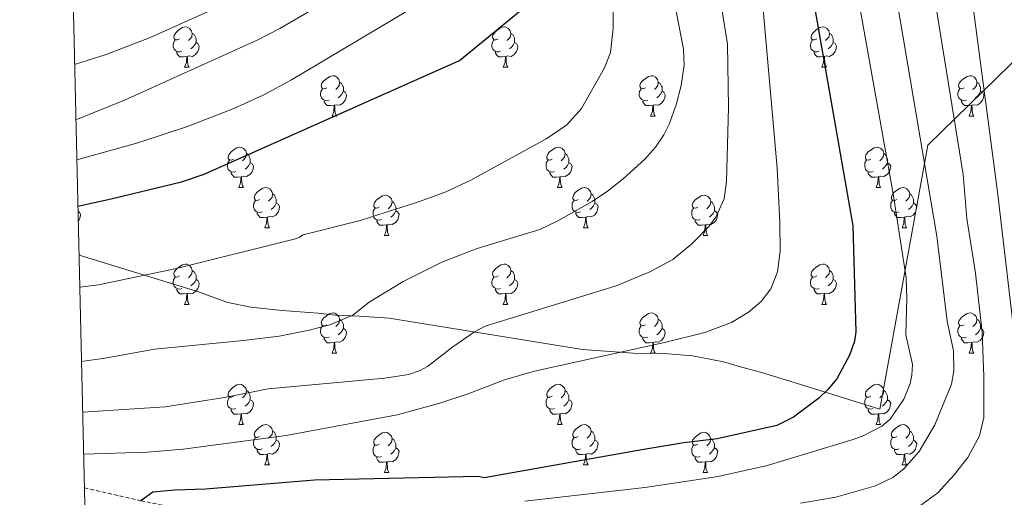
# Model space of a CAD drawing. Units: metres. Extents: x 657355 to 661878, y 4746032 to 4749105.
# Drawn here: x 658244 to 658489, y 4748059 to 4748178 of the extents above; entities that cross this region are included whole.
import ezdxf

# ---------------------------------------------------------------- set-up
doc = ezdxf.new("R2010")
doc.units = ezdxf.units.M
doc.header["$MEASUREMENT"] = 0
doc.linetypes.add('TRAZOSX2', pattern=[1.5, 1, -0.5])
for name, color, linetype, lineweight in [('Level 1', 19, 'Continuous', 0), ('Level 11', 142, 'TRAZOSX2', 13), ('Level 36', 19, 'Continuous', 40), ('Level 4', 36, 'Continuous', 30), ('Level 5', 36, 'Continuous', 0), ('Level 61', 19, 'Continuous', 0)]:
    doc.layers.add(name, color=color, linetype=linetype, lineweight=lineweight)

msp = doc.modelspace()

# ---------------------------------------------------------------- linework, layer by layer
at = {"layer": 'Level 1', "color": 19, "linetype": 'Continuous', "lineweight": 0, "ltscale": 0.5}
msp.add_polyline3d([(658549.13, 4748223.82, 1010.25), (658469.92, 4748146.44, 1064.12), (658457.94, 4748080.75, 1071.07), (658435.5, 4748087.7, 1076.41), (658428.24, 4748089.93, 1077.45), (658423.84, 4748091.1, 1077.95), (658419.06, 4748092.53, 1078.47), (658411.29, 4748093.99, 1079.08), (658404.17, 4748094.58, 1079.48), (658396.54, 4748094.65, 1079.82), (658383.94, 4748095.57, 1080.83), (658335.81, 4748103.35, 1088.59), (658328.34, 4748103.83, 1089.66), (658322.45, 4748104.14, 1090.37), (658318.12, 4748104.61, 1090.78), (658309.16, 4748105.29, 1091.33), (658301.32, 4748106.14, 1091.79), (658295.6, 4748107.24, 1092.37), (658287.82, 4748110.1, 1093.44), (658258.57, 4748119.01, 1096.96)], dxfattribs=at)
at = {"layer": 'Level 11', "color": 142, "linetype": 'TRAZOSX2', "lineweight": 13}
msp.add_polyline3d([(658259.91, 4748061.13, 1077), (658273.95, 4748057.93, 1075), (658341.39, 4748044.25, 1065), (658364.49, 4748037.03, 1060), (658393.88, 4748027.13, 1055), (658428.3, 4748017.57, 1050), (658454, 4748002.43, 1045), (658479.91, 4747992.85, 1040), (658503.48, 4747977.45, 1035), (658515.6, 4747965.01, 1030), (658525.22, 4747951.21, 1025), (658535.09, 4747947.09, 1020), (658544.72, 4747945.88, 1015), (658547.13, 4747946.15, 1013.47)], dxfattribs=at)
at = {"layer": 'Level 36', "color": 92, "linetype": 'Continuous', "lineweight": 0}
for points in [[(658283.57, 4748172.85), (658283.04, 4748172.58), (658282.51, 4748172.64), (658282.24, 4748173.01), (658282.19, 4748173.43), (658282.35, 4748173.95), (658282.83, 4748174.55), (658283.46, 4748175.08), (658284.36, 4748175.66), (658285.11, 4748175.82), (658285.53, 4748175.77), (658286.06, 4748175.45), (658286.59, 4748174.87), (658286.75, 4748174.23), (658286.64, 4748173.38), (658286.22, 4748172.85), (658285.8, 4748172.42)], [(658362.89, 4748172.85), (658362.36, 4748172.58), (658361.83, 4748172.64), (658361.57, 4748173.01), (658361.51, 4748173.43), (658361.67, 4748173.95), (658362.15, 4748174.55), (658362.79, 4748175.08), (658363.69, 4748175.66), (658364.43, 4748175.82), (658364.86, 4748175.77), (658365.39, 4748175.45), (658365.92, 4748174.87), (658366.08, 4748174.23), (658365.97, 4748173.38), (658365.54, 4748172.85), (658365.12, 4748172.42)], [(658442.22, 4748172.85), (658441.69, 4748172.58), (658441.16, 4748172.64), (658440.89, 4748173.01), (658440.84, 4748173.43), (658441, 4748173.95), (658441.48, 4748174.55), (658442.11, 4748175.08), (658443.01, 4748175.66), (658443.76, 4748175.82), (658444.18, 4748175.77), (658444.71, 4748175.45), (658445.24, 4748174.87), (658445.4, 4748174.23), (658445.29, 4748173.38), (658444.87, 4748172.85), (658444.45, 4748172.42)], [(658284.15, 4748169.77), (658283.73, 4748169.61), (658283.14, 4748169.67), (658282.67, 4748169.88), (658282.24, 4748170.3), (658282.03, 4748170.89), (658282.03, 4748171.31), (658282.08, 4748171.89), (658282.51, 4748172.58)], [(658287.7, 4748171.95), (658288.16, 4748171.7), (658288.5, 4748171.08), (658288.39, 4748170.36), (658288.18, 4748169.72), (658287.6, 4748168.98), (658286.8, 4748168.5), (658285.95, 4748168.6), (658285.52, 4748168.47)], [(658286.75, 4748174.23), (658287.23, 4748173.91), (658287.54, 4748173.27), (658287.7, 4748172.95), (658287.7, 4748172.37), (658287.7, 4748171.95), (658287.33, 4748171.26), (658286.91, 4748170.78), (658286.43, 4748170.36)], [(658363.48, 4748169.77), (658363.05, 4748169.61), (658362.47, 4748169.67), (658361.99, 4748169.88), (658361.57, 4748170.3), (658361.35, 4748170.89), (658361.35, 4748171.31), (658361.41, 4748171.89), (658361.83, 4748172.58)], [(658367.03, 4748171.95), (658367.48, 4748171.7), (658367.83, 4748171.08), (658367.72, 4748170.36), (658367.51, 4748169.72), (658366.92, 4748168.98), (658366.13, 4748168.5), (658365.28, 4748168.6), (658364.85, 4748168.47)], [(658366.08, 4748174.23), (658366.55, 4748173.91), (658366.87, 4748173.27), (658367.03, 4748172.95), (658367.03, 4748172.37), (658367.03, 4748171.95), (658366.66, 4748171.26), (658366.24, 4748170.78), (658365.76, 4748170.36)], [(658442.8, 4748169.77), (658442.38, 4748169.61), (658441.79, 4748169.67), (658441.32, 4748169.88), (658440.89, 4748170.3), (658440.68, 4748170.89), (658440.68, 4748171.31), (658440.73, 4748171.89), (658441.16, 4748172.58)], [(658446.35, 4748171.95), (658446.81, 4748171.7), (658447.15, 4748171.08), (658447.04, 4748170.36), (658446.83, 4748169.72), (658446.25, 4748168.98), (658445.45, 4748168.5), (658444.6, 4748168.6), (658444.17, 4748168.47)], [(658445.4, 4748174.23), (658445.88, 4748173.91), (658446.19, 4748173.27), (658446.35, 4748172.95), (658446.35, 4748172.37), (658446.35, 4748171.95), (658445.98, 4748171.26), (658445.56, 4748170.78), (658445.08, 4748170.36)], [(658285.41, 4748168.47), (658284.52, 4748168.39), (658283.68, 4748168.39), (658283.25, 4748168.82), (658282.93, 4748169.29), (658282.93, 4748169.61)], [(658364.74, 4748168.47), (658363.85, 4748168.39), (658363, 4748168.39), (658362.58, 4748168.82), (658362.26, 4748169.29), (658362.26, 4748169.61)], [(658444.06, 4748168.47), (658443.17, 4748168.39), (658442.33, 4748168.39), (658441.9, 4748168.82), (658441.58, 4748169.29), (658441.58, 4748169.61)], [(658284.87, 4748165.79), (658285.3, 4748166.95), (658285.41, 4748168.47), (658285.52, 4748168.47), (658285.56, 4748167.89), (658285.59, 4748167.2), (658285.66, 4748166.59), (658285.78, 4748166.19), (658285.99, 4748165.79)], [(658364.19, 4748165.79), (658364.63, 4748166.95), (658364.74, 4748168.47), (658364.85, 4748168.47), (658364.88, 4748167.89), (658364.92, 4748167.2), (658364.99, 4748166.59), (658365.1, 4748166.19), (658365.32, 4748165.79)], [(658443.52, 4748165.79), (658443.95, 4748166.95), (658444.06, 4748168.47), (658444.17, 4748168.47), (658444.21, 4748167.89), (658444.24, 4748167.2), (658444.31, 4748166.59), (658444.43, 4748166.19), (658444.64, 4748165.79)], [(658284.87, 4748165.79), (658285.99, 4748165.79)], [(658364.19, 4748165.79), (658365.32, 4748165.79)], [(658443.52, 4748165.79), (658444.64, 4748165.79)], [(658320.26, 4748160.71), (658319.73, 4748160.44), (658319.2, 4748160.5), (658318.93, 4748160.87), (658318.88, 4748161.29), (658319.04, 4748161.81), (658319.52, 4748162.41), (658320.15, 4748162.94), (658321.05, 4748163.52), (658321.8, 4748163.68), (658322.22, 4748163.63), (658322.75, 4748163.31), (658323.28, 4748162.73), (658323.44, 4748162.09), (658323.33, 4748161.24), (658322.91, 4748160.71), (658322.49, 4748160.28)], [(658323.44, 4748162.09), (658323.92, 4748161.77), (658324.23, 4748161.13), (658324.39, 4748160.81), (658324.39, 4748160.23), (658324.39, 4748159.81), (658324.02, 4748159.12), (658323.6, 4748158.64), (658323.12, 4748158.22)], [(658399.58, 4748160.71), (658399.05, 4748160.44), (658398.52, 4748160.5), (658398.26, 4748160.87), (658398.2, 4748161.29), (658398.36, 4748161.81), (658398.84, 4748162.41), (658399.48, 4748162.94), (658400.38, 4748163.52), (658401.12, 4748163.68), (658401.55, 4748163.63), (658402.08, 4748163.31), (658402.61, 4748162.73), (658402.77, 4748162.09), (658402.66, 4748161.24), (658402.23, 4748160.71), (658401.81, 4748160.28)], [(658402.77, 4748162.09), (658403.24, 4748161.77), (658403.56, 4748161.13), (658403.72, 4748160.81), (658403.72, 4748160.23), (658403.72, 4748159.81), (658403.35, 4748159.12), (658402.93, 4748158.64), (658402.45, 4748158.22)], [(658478.91, 4748160.71), (658478.38, 4748160.44), (658477.85, 4748160.5), (658477.58, 4748160.87), (658477.53, 4748161.29), (658477.69, 4748161.81), (658478.17, 4748162.41), (658478.8, 4748162.94), (658479.7, 4748163.52), (658480.45, 4748163.68), (658480.87, 4748163.63), (658481.4, 4748163.31), (658481.93, 4748162.73), (658482.09, 4748162.09), (658481.98, 4748161.24), (658481.56, 4748160.71), (658481.14, 4748160.28)], [(658482.09, 4748162.09), (658482.57, 4748161.77), (658482.88, 4748161.13), (658483.04, 4748160.81), (658483.04, 4748160.23), (658483.04, 4748159.81), (658482.67, 4748159.12), (658482.25, 4748158.64), (658481.77, 4748158.22)], [(658320.84, 4748157.63), (658320.42, 4748157.47), (658319.83, 4748157.53), (658319.36, 4748157.74), (658318.93, 4748158.16), (658318.72, 4748158.75), (658318.72, 4748159.17), (658318.77, 4748159.75), (658319.2, 4748160.44)], [(658324.39, 4748159.81), (658324.85, 4748159.56), (658325.19, 4748158.94), (658325.08, 4748158.22), (658324.87, 4748157.58), (658324.29, 4748156.84), (658323.49, 4748156.36), (658322.64, 4748156.46), (658322.21, 4748156.33)], [(658400.17, 4748157.63), (658399.74, 4748157.47), (658399.16, 4748157.53), (658398.68, 4748157.74), (658398.26, 4748158.16), (658398.04, 4748158.75), (658398.04, 4748159.17), (658398.1, 4748159.75), (658398.52, 4748160.44)], [(658403.72, 4748159.81), (658404.17, 4748159.56), (658404.52, 4748158.94), (658404.41, 4748158.22), (658404.2, 4748157.58), (658403.61, 4748156.84), (658402.82, 4748156.36), (658401.97, 4748156.46), (658401.54, 4748156.33)], [(658479.49, 4748157.63), (658479.07, 4748157.47), (658478.48, 4748157.53), (658478.01, 4748157.74), (658477.58, 4748158.16), (658477.37, 4748158.75), (658477.37, 4748159.17), (658477.42, 4748159.75), (658477.85, 4748160.44)], [(658483.04, 4748159.81), (658483.5, 4748159.56), (658483.84, 4748158.94), (658483.73, 4748158.22), (658483.52, 4748157.58), (658482.94, 4748156.84), (658482.14, 4748156.36), (658481.29, 4748156.46), (658480.86, 4748156.33)], [(658322.1, 4748156.33), (658321.21, 4748156.25), (658320.37, 4748156.25), (658319.94, 4748156.68), (658319.62, 4748157.15), (658319.62, 4748157.47)], [(658401.43, 4748156.33), (658400.54, 4748156.25), (658399.69, 4748156.25), (658399.27, 4748156.68), (658398.95, 4748157.15), (658398.95, 4748157.47)], [(658480.75, 4748156.33), (658479.86, 4748156.25), (658479.02, 4748156.25), (658478.59, 4748156.68), (658478.27, 4748157.15), (658478.27, 4748157.47)], [(658321.56, 4748153.65), (658321.99, 4748154.81), (658322.1, 4748156.33), (658322.21, 4748156.33), (658322.25, 4748155.75), (658322.28, 4748155.06), (658322.35, 4748154.45), (658322.47, 4748154.05), (658322.68, 4748153.65)], [(658400.88, 4748153.65), (658401.32, 4748154.81), (658401.43, 4748156.33), (658401.54, 4748156.33), (658401.57, 4748155.75), (658401.61, 4748155.06), (658401.68, 4748154.45), (658401.79, 4748154.05), (658402.01, 4748153.65)], [(658480.21, 4748153.65), (658480.64, 4748154.81), (658480.75, 4748156.33), (658480.86, 4748156.33), (658480.9, 4748155.75), (658480.93, 4748155.06), (658481, 4748154.45), (658481.12, 4748154.05), (658481.33, 4748153.65)], [(658321.56, 4748153.65), (658322.68, 4748153.65)], [(658400.88, 4748153.65), (658402.01, 4748153.65)], [(658480.21, 4748153.65), (658481.33, 4748153.65)], [(658297.07, 4748142.94), (658296.54, 4748142.67), (658296.01, 4748142.73), (658295.74, 4748143.1), (658295.69, 4748143.52), (658295.85, 4748144.04), (658296.33, 4748144.64), (658296.96, 4748145.17), (658297.86, 4748145.75), (658298.61, 4748145.91), (658299.03, 4748145.86), (658299.56, 4748145.54), (658300.09, 4748144.96), (658300.25, 4748144.32), (658300.14, 4748143.47), (658299.72, 4748142.94), (658299.3, 4748142.51)], [(658376.4, 4748142.94), (658375.86, 4748142.67), (658375.34, 4748142.73), (658375.07, 4748143.1), (658375.02, 4748143.52), (658375.18, 4748144.04), (658375.66, 4748144.64), (658376.29, 4748145.17), (658377.19, 4748145.75), (658377.94, 4748145.91), (658378.36, 4748145.86), (658378.89, 4748145.54), (658379.42, 4748144.96), (658379.58, 4748144.32), (658379.47, 4748143.47), (658379.04, 4748142.94), (658378.62, 4748142.51)], [(658455.72, 4748142.94), (658455.19, 4748142.67), (658454.66, 4748142.73), (658454.4, 4748143.1), (658454.34, 4748143.52), (658454.5, 4748144.04), (658454.98, 4748144.64), (658455.62, 4748145.17), (658456.52, 4748145.75), (658457.26, 4748145.91), (658457.68, 4748145.86), (658458.22, 4748145.54), (658458.74, 4748144.96), (658458.9, 4748144.32), (658458.8, 4748143.47), (658458.37, 4748142.94), (658457.95, 4748142.51)], [(658297.65, 4748139.86), (658297.23, 4748139.7), (658296.64, 4748139.76), (658296.17, 4748139.97), (658295.74, 4748140.39), (658295.53, 4748140.98), (658295.53, 4748141.4), (658295.58, 4748141.98), (658296.01, 4748142.67)], [(658300.25, 4748144.32), (658300.73, 4748144), (658301.04, 4748143.36), (658301.2, 4748143.04), (658301.2, 4748142.46), (658301.2, 4748142.04), (658300.83, 4748141.35), (658300.41, 4748140.87), (658299.93, 4748140.45)], [(658376.98, 4748139.86), (658376.56, 4748139.7), (658375.97, 4748139.76), (658375.5, 4748139.97), (658375.07, 4748140.39), (658374.86, 4748140.98), (658374.86, 4748141.4), (658374.91, 4748141.98), (658375.34, 4748142.67)], [(658379.58, 4748144.32), (658380.06, 4748144), (658380.37, 4748143.36), (658380.53, 4748143.04), (658380.53, 4748142.46), (658380.53, 4748142.04), (658380.16, 4748141.35), (658379.74, 4748140.87), (658379.26, 4748140.45)], [(658456.3, 4748139.86), (658455.88, 4748139.7), (658455.3, 4748139.76), (658454.82, 4748139.97), (658454.4, 4748140.39), (658454.18, 4748140.98), (658454.18, 4748141.4), (658454.24, 4748141.98), (658454.66, 4748142.67)], [(658458.9, 4748144.32), (658459.38, 4748144), (658459.7, 4748143.36), (658459.86, 4748143.04), (658459.86, 4748142.46), (658459.86, 4748142.04), (658459.48, 4748141.35), (658459.06, 4748140.87), (658458.58, 4748140.45)], [(658301.2, 4748142.04), (658301.66, 4748141.79), (658302, 4748141.17), (658301.89, 4748140.45), (658301.68, 4748139.81), (658301.1, 4748139.07), (658300.3, 4748138.59), (658299.45, 4748138.69), (658299.02, 4748138.56)], [(658380.53, 4748142.04), (658380.98, 4748141.79), (658381.33, 4748141.17), (658381.22, 4748140.45), (658381.01, 4748139.81), (658380.42, 4748139.07), (658379.63, 4748138.59), (658378.78, 4748138.69), (658378.35, 4748138.56)], [(658459.86, 4748142.04), (658460.31, 4748141.79), (658460.66, 4748141.17), (658460.54, 4748140.45), (658460.34, 4748139.81), (658459.75, 4748139.07), (658458.96, 4748138.59), (658458.1, 4748138.69), (658457.68, 4748138.56)], [(658298.91, 4748138.56), (658298.02, 4748138.48), (658297.18, 4748138.48), (658296.75, 4748138.91), (658296.43, 4748139.38), (658296.43, 4748139.7)], [(658298.37, 4748135.88), (658298.8, 4748137.04), (658298.91, 4748138.56), (658299.02, 4748138.56), (658299.06, 4748137.98), (658299.09, 4748137.29), (658299.16, 4748136.68), (658299.28, 4748136.28), (658299.49, 4748135.88)], [(658378.24, 4748138.56), (658377.35, 4748138.48), (658376.5, 4748138.48), (658376.08, 4748138.91), (658375.76, 4748139.38), (658375.76, 4748139.7)], [(658377.69, 4748135.88), (658378.13, 4748137.04), (658378.24, 4748138.56), (658378.35, 4748138.56), (658378.38, 4748137.98), (658378.42, 4748137.29), (658378.49, 4748136.68), (658378.6, 4748136.28), (658378.82, 4748135.88)], [(658457.56, 4748138.56), (658456.68, 4748138.48), (658455.83, 4748138.48), (658455.4, 4748138.91), (658455.08, 4748139.38), (658455.08, 4748139.7)], [(658457.02, 4748135.88), (658457.46, 4748137.04), (658457.56, 4748138.56), (658457.68, 4748138.56), (658457.71, 4748137.98), (658457.74, 4748137.29), (658457.82, 4748136.68), (658457.93, 4748136.28), (658458.14, 4748135.88)], [(658298.37, 4748135.88), (658299.49, 4748135.88)], [(658303.54, 4748132.91), (658303.01, 4748132.64), (658302.48, 4748132.69), (658302.22, 4748133.07), (658302.16, 4748133.49), (658302.32, 4748134.01), (658302.8, 4748134.61), (658303.44, 4748135.13), (658304.34, 4748135.72), (658305.08, 4748135.88), (658305.51, 4748135.82), (658306.04, 4748135.51), (658306.57, 4748134.92), (658306.73, 4748134.29), (658306.62, 4748133.43), (658306.19, 4748132.91), (658305.77, 4748132.48)], [(658377.69, 4748135.88), (658378.82, 4748135.88)], [(658382.87, 4748132.9), (658382.34, 4748132.64), (658381.81, 4748132.69), (658381.54, 4748133.06), (658381.49, 4748133.49), (658381.65, 4748134.01), (658382.13, 4748134.6), (658382.76, 4748135.13), (658383.66, 4748135.72), (658384.41, 4748135.88), (658384.83, 4748135.82), (658385.36, 4748135.51), (658385.89, 4748134.92), (658386.05, 4748134.28), (658385.94, 4748133.43), (658385.52, 4748132.9), (658385.1, 4748132.48)], [(658457.02, 4748135.88), (658458.14, 4748135.88)], [(658462.2, 4748132.9), (658461.66, 4748132.64), (658461.14, 4748132.69), (658460.87, 4748133.06), (658460.82, 4748133.49), (658460.98, 4748134.01), (658461.46, 4748134.6), (658462.09, 4748135.13), (658462.99, 4748135.72), (658463.74, 4748135.88), (658464.16, 4748135.82), (658464.69, 4748135.51), (658465.22, 4748134.92), (658465.38, 4748134.28), (658465.27, 4748133.43), (658464.84, 4748132.9), (658464.42, 4748132.48)], [(658304.13, 4748129.83), (658303.7, 4748129.67), (658303.12, 4748129.73), (658302.64, 4748129.93), (658302.22, 4748130.36), (658302, 4748130.95), (658302, 4748131.37), (658302.06, 4748131.95), (658302.48, 4748132.64)], [(658306.73, 4748134.29), (658307.2, 4748133.97), (658307.52, 4748133.33), (658307.68, 4748133.01), (658307.68, 4748132.43), (658307.68, 4748132.01), (658307.31, 4748131.31), (658306.89, 4748130.83), (658306.41, 4748130.41)], [(658333.32, 4748131), (658332.78, 4748130.73), (658332.26, 4748130.79), (658331.99, 4748131.16), (658331.94, 4748131.58), (658332.1, 4748132.1), (658332.58, 4748132.7), (658333.21, 4748133.23), (658334.11, 4748133.81), (658334.86, 4748133.97), (658335.28, 4748133.92), (658335.81, 4748133.6), (658336.34, 4748133.02), (658336.5, 4748132.38), (658336.39, 4748131.53), (658335.96, 4748131), (658335.54, 4748130.57)], [(658383.45, 4748129.82), (658383.03, 4748129.66), (658382.44, 4748129.72), (658381.97, 4748129.93), (658381.54, 4748130.36), (658381.33, 4748130.94), (658381.33, 4748131.36), (658381.38, 4748131.95), (658381.81, 4748132.64)], [(658386.05, 4748134.28), (658386.53, 4748133.97), (658386.84, 4748133.33), (658387, 4748133.01), (658387, 4748132.43), (658387, 4748132), (658386.63, 4748131.31), (658386.21, 4748130.83), (658385.73, 4748130.41)], [(658412.64, 4748131), (658412.11, 4748130.73), (658411.58, 4748130.79), (658411.32, 4748131.16), (658411.26, 4748131.58), (658411.42, 4748132.1), (658411.9, 4748132.7), (658412.54, 4748133.23), (658413.44, 4748133.81), (658414.18, 4748133.97), (658414.61, 4748133.92), (658415.14, 4748133.6), (658415.67, 4748133.02), (658415.83, 4748132.38), (658415.72, 4748131.53), (658415.29, 4748131), (658414.87, 4748130.57)], [(658462.78, 4748129.82), (658462.36, 4748129.66), (658461.77, 4748129.72), (658461.3, 4748129.93), (658460.87, 4748130.36), (658460.66, 4748130.94), (658460.66, 4748131.36), (658460.71, 4748131.95), (658461.14, 4748132.64)], [(658465.38, 4748134.28), (658465.86, 4748133.97), (658466.17, 4748133.33), (658466.33, 4748133.01), (658466.33, 4748132.43), (658466.33, 4748132), (658465.96, 4748131.31), (658465.54, 4748130.83), (658465.06, 4748130.41)], [(658307.68, 4748132.01), (658308.13, 4748131.75), (658308.48, 4748131.14), (658308.37, 4748130.41), (658308.16, 4748129.77), (658307.57, 4748129.03), (658306.78, 4748128.55), (658305.93, 4748128.66), (658305.5, 4748128.53)], [(658333.9, 4748127.92), (658333.48, 4748127.76), (658332.89, 4748127.82), (658332.42, 4748128.03), (658331.99, 4748128.45), (658331.78, 4748129.04), (658331.78, 4748129.46), (658331.83, 4748130.04), (658332.26, 4748130.73)], [(658336.5, 4748132.38), (658336.98, 4748132.06), (658337.29, 4748131.42), (658337.45, 4748131.1), (658337.45, 4748130.52), (658337.45, 4748130.1), (658337.08, 4748129.41), (658336.66, 4748128.93), (658336.18, 4748128.51)], [(658387, 4748132), (658387.46, 4748131.75), (658387.8, 4748131.14), (658387.69, 4748130.41), (658387.48, 4748129.77), (658386.9, 4748129.03), (658386.1, 4748128.55), (658385.25, 4748128.66), (658384.82, 4748128.53)], [(658413.23, 4748127.92), (658412.8, 4748127.76), (658412.22, 4748127.82), (658411.74, 4748128.03), (658411.32, 4748128.45), (658411.1, 4748129.04), (658411.1, 4748129.46), (658411.16, 4748130.04), (658411.58, 4748130.73)], [(658415.83, 4748132.38), (658416.3, 4748132.06), (658416.62, 4748131.42), (658416.78, 4748131.1), (658416.78, 4748130.52), (658416.78, 4748130.1), (658416.41, 4748129.41), (658415.99, 4748128.93), (658415.51, 4748128.51)], [(658466.33, 4748132), (658466.78, 4748131.75), (658467.13, 4748131.14), (658467.02, 4748130.41), (658466.81, 4748129.77), (658466.22, 4748129.03), (658465.43, 4748128.55), (658464.58, 4748128.66), (658464.15, 4748128.53)], [(658258.32, 4748129.99), (658258.58, 4748129.85), (658258.92, 4748129.23), (658258.82, 4748128.51), (658258.6, 4748127.87), (658258.37, 4748127.58)], [(658305.39, 4748128.53), (658304.5, 4748128.45), (658303.65, 4748128.45), (658303.23, 4748128.87), (658302.91, 4748129.35), (658302.91, 4748129.67)], [(658304.84, 4748125.85), (658305.28, 4748127.01), (658305.39, 4748128.53), (658305.5, 4748128.53), (658305.53, 4748127.95), (658305.57, 4748127.26), (658305.64, 4748126.65), (658305.75, 4748126.25), (658305.97, 4748125.85)], [(658335.16, 4748126.62), (658334.27, 4748126.54), (658333.42, 4748126.54), (658333, 4748126.97), (658332.68, 4748127.44), (658332.68, 4748127.76)], [(658337.45, 4748130.1), (658337.9, 4748129.85), (658338.25, 4748129.23), (658338.14, 4748128.51), (658337.93, 4748127.87), (658337.34, 4748127.13), (658336.55, 4748126.65), (658335.7, 4748126.75), (658335.27, 4748126.62)], [(658384.71, 4748128.53), (658383.82, 4748128.44), (658382.98, 4748128.44), (658382.55, 4748128.87), (658382.23, 4748129.35), (658382.23, 4748129.66)], [(658384.17, 4748125.84), (658384.6, 4748127), (658384.71, 4748128.53), (658384.82, 4748128.53), (658384.86, 4748127.94), (658384.89, 4748127.26), (658384.96, 4748126.64), (658385.08, 4748126.24), (658385.29, 4748125.84)], [(658414.49, 4748126.62), (658413.6, 4748126.54), (658412.75, 4748126.54), (658412.33, 4748126.97), (658412.01, 4748127.44), (658412.01, 4748127.76)], [(658416.78, 4748130.1), (658417.23, 4748129.85), (658417.58, 4748129.23), (658417.47, 4748128.51), (658417.26, 4748127.87), (658416.67, 4748127.13), (658415.88, 4748126.65), (658415.03, 4748126.75), (658414.6, 4748126.62)], [(658464.04, 4748128.53), (658463.15, 4748128.44), (658462.3, 4748128.44), (658461.88, 4748128.87), (658461.56, 4748129.35), (658461.56, 4748129.66)], [(658463.5, 4748125.84), (658463.93, 4748127), (658464.04, 4748128.53), (658464.15, 4748128.53), (658464.18, 4748127.94), (658464.22, 4748127.26), (658464.29, 4748126.64), (658464.4, 4748126.24), (658464.62, 4748125.84)], [(658304.84, 4748125.85), (658305.97, 4748125.85)], [(658334.62, 4748123.94), (658335.05, 4748125.1), (658335.16, 4748126.62), (658335.27, 4748126.62), (658335.3, 4748126.04), (658335.34, 4748125.35), (658335.41, 4748124.74), (658335.52, 4748124.34), (658335.74, 4748123.94)], [(658384.17, 4748125.84), (658385.29, 4748125.84)], [(658413.94, 4748123.94), (658414.38, 4748125.1), (658414.49, 4748126.62), (658414.6, 4748126.62), (658414.63, 4748126.04), (658414.67, 4748125.35), (658414.74, 4748124.74), (658414.85, 4748124.34), (658415.07, 4748123.94)], [(658463.5, 4748125.84), (658464.62, 4748125.84)], [(658334.62, 4748123.94), (658335.74, 4748123.94)], [(658413.94, 4748123.94), (658415.07, 4748123.94)], [(658283.57, 4748113.86), (658283.04, 4748113.59), (658282.51, 4748113.65), (658282.24, 4748114.02), (658282.19, 4748114.44), (658282.35, 4748114.96), (658282.83, 4748115.56), (658283.46, 4748116.09), (658284.36, 4748116.67), (658285.11, 4748116.83), (658285.53, 4748116.78), (658286.06, 4748116.46), (658286.59, 4748115.88), (658286.75, 4748115.24), (658286.64, 4748114.39), (658286.22, 4748113.86), (658285.8, 4748113.43)], [(658362.89, 4748113.86), (658362.36, 4748113.59), (658361.83, 4748113.65), (658361.57, 4748114.02), (658361.51, 4748114.44), (658361.67, 4748114.96), (658362.15, 4748115.56), (658362.79, 4748116.09), (658363.69, 4748116.67), (658364.43, 4748116.83), (658364.86, 4748116.78), (658365.39, 4748116.46), (658365.92, 4748115.88), (658366.08, 4748115.24), (658365.97, 4748114.39), (658365.54, 4748113.86), (658365.12, 4748113.43)], [(658442.22, 4748113.86), (658441.69, 4748113.59), (658441.16, 4748113.65), (658440.89, 4748114.02), (658440.84, 4748114.44), (658441, 4748114.96), (658441.48, 4748115.56), (658442.11, 4748116.09), (658443.01, 4748116.67), (658443.76, 4748116.83), (658444.18, 4748116.78), (658444.71, 4748116.46), (658445.24, 4748115.88), (658445.4, 4748115.24), (658445.29, 4748114.39), (658444.87, 4748113.86), (658444.45, 4748113.43)], [(658284.15, 4748110.78), (658283.73, 4748110.62), (658283.14, 4748110.68), (658282.67, 4748110.89), (658282.24, 4748111.31), (658282.03, 4748111.9), (658282.03, 4748112.32), (658282.08, 4748112.9), (658282.51, 4748113.59)], [(658286.75, 4748115.24), (658287.23, 4748114.92), (658287.54, 4748114.28), (658287.7, 4748113.96), (658287.7, 4748113.38), (658287.7, 4748112.96), (658287.33, 4748112.27), (658286.91, 4748111.79), (658286.43, 4748111.37)], [(658363.48, 4748110.78), (658363.05, 4748110.62), (658362.47, 4748110.68), (658361.99, 4748110.89), (658361.57, 4748111.31), (658361.35, 4748111.9), (658361.35, 4748112.32), (658361.41, 4748112.9), (658361.83, 4748113.59)], [(658366.08, 4748115.24), (658366.55, 4748114.92), (658366.87, 4748114.28), (658367.03, 4748113.96), (658367.03, 4748113.38), (658367.03, 4748112.96), (658366.66, 4748112.27), (658366.24, 4748111.79), (658365.76, 4748111.37)], [(658442.8, 4748110.78), (658442.38, 4748110.62), (658441.79, 4748110.68), (658441.32, 4748110.89), (658440.89, 4748111.31), (658440.68, 4748111.9), (658440.68, 4748112.32), (658440.73, 4748112.9), (658441.16, 4748113.59)], [(658445.4, 4748115.24), (658445.88, 4748114.92), (658446.19, 4748114.28), (658446.35, 4748113.96), (658446.35, 4748113.38), (658446.35, 4748112.96), (658445.98, 4748112.27), (658445.56, 4748111.79), (658445.08, 4748111.37)], [(658285.41, 4748109.48), (658284.52, 4748109.4), (658283.68, 4748109.4), (658283.25, 4748109.83), (658282.93, 4748110.3), (658282.93, 4748110.62)], [(658287.7, 4748112.96), (658288.16, 4748112.71), (658288.5, 4748112.09), (658288.39, 4748111.37), (658288.18, 4748110.73), (658287.6, 4748109.99), (658286.8, 4748109.51), (658285.95, 4748109.61), (658285.52, 4748109.48)], [(658364.74, 4748109.48), (658363.85, 4748109.4), (658363, 4748109.4), (658362.58, 4748109.83), (658362.26, 4748110.3), (658362.26, 4748110.62)], [(658367.03, 4748112.96), (658367.48, 4748112.71), (658367.83, 4748112.09), (658367.72, 4748111.37), (658367.51, 4748110.73), (658366.92, 4748109.99), (658366.13, 4748109.51), (658365.28, 4748109.61), (658364.85, 4748109.48)], [(658444.06, 4748109.48), (658443.17, 4748109.4), (658442.33, 4748109.4), (658441.9, 4748109.83), (658441.58, 4748110.3), (658441.58, 4748110.62)], [(658446.35, 4748112.96), (658446.81, 4748112.71), (658447.15, 4748112.09), (658447.04, 4748111.37), (658446.83, 4748110.73), (658446.25, 4748109.99), (658445.45, 4748109.51), (658444.6, 4748109.61), (658444.17, 4748109.48)], [(658284.87, 4748106.8), (658285.3, 4748107.96), (658285.41, 4748109.48), (658285.52, 4748109.48), (658285.56, 4748108.9), (658285.59, 4748108.21), (658285.66, 4748107.6), (658285.78, 4748107.2), (658285.99, 4748106.8)], [(658364.19, 4748106.8), (658364.63, 4748107.96), (658364.74, 4748109.48), (658364.85, 4748109.48), (658364.88, 4748108.9), (658364.92, 4748108.21), (658364.99, 4748107.6), (658365.1, 4748107.2), (658365.32, 4748106.8)], [(658443.52, 4748106.8), (658443.95, 4748107.96), (658444.06, 4748109.48), (658444.17, 4748109.48), (658444.21, 4748108.9), (658444.24, 4748108.21), (658444.31, 4748107.6), (658444.43, 4748107.2), (658444.64, 4748106.8)], [(658284.87, 4748106.8), (658285.99, 4748106.8)], [(658364.19, 4748106.8), (658365.32, 4748106.8)], [(658443.52, 4748106.8), (658444.64, 4748106.8)], [(658320.26, 4748101.72), (658319.73, 4748101.45), (658319.2, 4748101.51), (658318.93, 4748101.88), (658318.88, 4748102.3), (658319.04, 4748102.82), (658319.52, 4748103.42), (658320.15, 4748103.95), (658321.05, 4748104.53), (658321.8, 4748104.69), (658322.22, 4748104.64), (658322.75, 4748104.32), (658323.28, 4748103.74), (658323.44, 4748103.1), (658323.33, 4748102.25), (658322.91, 4748101.72), (658322.49, 4748101.29)], [(658399.58, 4748101.72), (658399.05, 4748101.45), (658398.52, 4748101.51), (658398.26, 4748101.88), (658398.2, 4748102.3), (658398.36, 4748102.82), (658398.84, 4748103.42), (658399.48, 4748103.95), (658400.38, 4748104.53), (658401.12, 4748104.69), (658401.55, 4748104.64), (658402.08, 4748104.32), (658402.61, 4748103.74), (658402.77, 4748103.1), (658402.66, 4748102.25), (658402.23, 4748101.72), (658401.81, 4748101.29)], [(658478.91, 4748101.72), (658478.38, 4748101.45), (658477.85, 4748101.51), (658477.58, 4748101.88), (658477.53, 4748102.3), (658477.69, 4748102.82), (658478.17, 4748103.42), (658478.8, 4748103.95), (658479.7, 4748104.53), (658480.45, 4748104.69), (658480.87, 4748104.64), (658481.4, 4748104.32), (658481.93, 4748103.74), (658482.09, 4748103.1), (658481.98, 4748102.25), (658481.56, 4748101.72), (658481.14, 4748101.29)], [(658320.84, 4748098.64), (658320.42, 4748098.48), (658319.83, 4748098.54), (658319.36, 4748098.75), (658318.93, 4748099.17), (658318.72, 4748099.76), (658318.72, 4748100.18), (658318.77, 4748100.76), (658319.2, 4748101.45)], [(658324.39, 4748100.82), (658324.85, 4748100.57), (658325.19, 4748099.95), (658325.08, 4748099.23), (658324.87, 4748098.59), (658324.29, 4748097.85), (658323.49, 4748097.37), (658322.64, 4748097.47), (658322.21, 4748097.34)], [(658323.44, 4748103.1), (658323.92, 4748102.78), (658324.23, 4748102.14), (658324.39, 4748101.82), (658324.39, 4748101.24), (658324.39, 4748100.82), (658324.02, 4748100.13), (658323.6, 4748099.65), (658323.12, 4748099.23)], [(658400.17, 4748098.64), (658399.74, 4748098.48), (658399.16, 4748098.54), (658398.68, 4748098.75), (658398.26, 4748099.17), (658398.04, 4748099.76), (658398.04, 4748100.18), (658398.1, 4748100.76), (658398.52, 4748101.45)], [(658403.72, 4748100.82), (658404.17, 4748100.57), (658404.52, 4748099.95), (658404.41, 4748099.23), (658404.2, 4748098.59), (658403.61, 4748097.85), (658402.82, 4748097.37), (658401.97, 4748097.47), (658401.54, 4748097.34)], [(658402.77, 4748103.1), (658403.24, 4748102.78), (658403.56, 4748102.14), (658403.72, 4748101.82), (658403.72, 4748101.24), (658403.72, 4748100.82), (658403.35, 4748100.13), (658402.93, 4748099.65), (658402.45, 4748099.23)], [(658479.49, 4748098.64), (658479.07, 4748098.48), (658478.48, 4748098.54), (658478.01, 4748098.75), (658477.58, 4748099.17), (658477.37, 4748099.76), (658477.37, 4748100.18), (658477.42, 4748100.76), (658477.85, 4748101.45)], [(658483.04, 4748100.82), (658483.5, 4748100.57), (658483.84, 4748099.95), (658483.73, 4748099.23), (658483.52, 4748098.59), (658482.94, 4748097.85), (658482.14, 4748097.37), (658481.29, 4748097.47), (658480.86, 4748097.34)], [(658482.09, 4748103.1), (658482.57, 4748102.78), (658482.88, 4748102.14), (658483.04, 4748101.82), (658483.04, 4748101.24), (658483.04, 4748100.82), (658482.67, 4748100.13), (658482.25, 4748099.65), (658481.77, 4748099.23)], [(658322.1, 4748097.34), (658321.21, 4748097.26), (658320.37, 4748097.26), (658319.94, 4748097.69), (658319.62, 4748098.16), (658319.62, 4748098.48)], [(658401.43, 4748097.34), (658400.54, 4748097.26), (658399.69, 4748097.26), (658399.27, 4748097.69), (658398.95, 4748098.16), (658398.95, 4748098.48)], [(658480.75, 4748097.34), (658479.86, 4748097.26), (658479.02, 4748097.26), (658478.59, 4748097.69), (658478.27, 4748098.16), (658478.27, 4748098.48)], [(658321.56, 4748094.66), (658321.99, 4748095.82), (658322.1, 4748097.34), (658322.21, 4748097.34), (658322.25, 4748096.76), (658322.28, 4748096.07), (658322.35, 4748095.46), (658322.47, 4748095.06), (658322.68, 4748094.66)], [(658400.88, 4748094.66), (658401.32, 4748095.82), (658401.43, 4748097.34), (658401.54, 4748097.34), (658401.57, 4748096.76), (658401.61, 4748096.07), (658401.68, 4748095.46), (658401.79, 4748095.06), (658402.01, 4748094.66)], [(658480.21, 4748094.66), (658480.64, 4748095.82), (658480.75, 4748097.34), (658480.86, 4748097.34), (658480.9, 4748096.76), (658480.93, 4748096.07), (658481, 4748095.46), (658481.12, 4748095.06), (658481.33, 4748094.66)], [(658321.56, 4748094.66), (658322.68, 4748094.66)], [(658400.88, 4748094.66), (658402.01, 4748094.66)], [(658480.21, 4748094.66), (658481.33, 4748094.66)], [(658297.07, 4748083.95), (658296.54, 4748083.68), (658296.01, 4748083.74), (658295.74, 4748084.11), (658295.69, 4748084.53), (658295.85, 4748085.05), (658296.33, 4748085.65), (658296.96, 4748086.18), (658297.86, 4748086.76), (658298.61, 4748086.92), (658299.03, 4748086.87), (658299.56, 4748086.55), (658300.09, 4748085.97), (658300.25, 4748085.33), (658300.14, 4748084.48), (658299.72, 4748083.95), (658299.3, 4748083.52)], [(658376.39, 4748083.95), (658375.86, 4748083.68), (658375.33, 4748083.74), (658375.07, 4748084.11), (658375.01, 4748084.53), (658375.17, 4748085.05), (658375.65, 4748085.65), (658376.29, 4748086.18), (658377.19, 4748086.76), (658377.93, 4748086.92), (658378.36, 4748086.87), (658378.89, 4748086.55), (658379.42, 4748085.97), (658379.58, 4748085.33), (658379.47, 4748084.48), (658379.04, 4748083.95), (658378.62, 4748083.52)], [(658455.72, 4748083.95), (658455.19, 4748083.68), (658454.66, 4748083.74), (658454.39, 4748084.11), (658454.34, 4748084.53), (658454.5, 4748085.05), (658454.98, 4748085.65), (658455.61, 4748086.18), (658456.51, 4748086.76), (658457.26, 4748086.92), (658457.68, 4748086.87), (658458.21, 4748086.55), (658458.74, 4748085.97), (658458.9, 4748085.33), (658458.79, 4748084.48), (658458.37, 4748083.95), (658457.95, 4748083.52)], [(658297.65, 4748080.87), (658297.23, 4748080.71), (658296.64, 4748080.77), (658296.17, 4748080.98), (658295.74, 4748081.4), (658295.53, 4748081.99), (658295.53, 4748082.41), (658295.58, 4748082.99), (658296.01, 4748083.68)], [(658300.25, 4748085.33), (658300.73, 4748085.01), (658301.04, 4748084.37), (658301.2, 4748084.05), (658301.2, 4748083.47), (658301.2, 4748083.05), (658300.83, 4748082.36), (658300.41, 4748081.88), (658299.93, 4748081.46)], [(658376.98, 4748080.87), (658376.55, 4748080.71), (658375.97, 4748080.77), (658375.49, 4748080.98), (658375.07, 4748081.4), (658374.85, 4748081.99), (658374.85, 4748082.41), (658374.91, 4748082.99), (658375.33, 4748083.68)], [(658379.58, 4748085.33), (658380.05, 4748085.01), (658380.37, 4748084.37), (658380.53, 4748084.05), (658380.53, 4748083.47), (658380.53, 4748083.05), (658380.16, 4748082.36), (658379.74, 4748081.88), (658379.26, 4748081.46)], [(658456.3, 4748080.87), (658455.88, 4748080.71), (658455.29, 4748080.77), (658454.82, 4748080.98), (658454.39, 4748081.4), (658454.18, 4748081.99), (658454.18, 4748082.41), (658454.23, 4748082.99), (658454.66, 4748083.68)], [(658458.9, 4748085.33), (658459.38, 4748085.01), (658459.69, 4748084.37), (658459.85, 4748084.05), (658459.85, 4748083.47), (658459.85, 4748083.05), (658459.48, 4748082.36), (658459.06, 4748081.88), (658458.58, 4748081.46)], [(658301.2, 4748083.05), (658301.66, 4748082.8), (658302, 4748082.18), (658301.89, 4748081.46), (658301.68, 4748080.82), (658301.1, 4748080.08), (658300.3, 4748079.6), (658299.45, 4748079.7), (658299.02, 4748079.57)], [(658380.53, 4748083.05), (658380.98, 4748082.8), (658381.33, 4748082.18), (658381.22, 4748081.46), (658381.01, 4748080.82), (658380.42, 4748080.08), (658379.63, 4748079.6), (658378.78, 4748079.7), (658378.35, 4748079.57)], [(658459.85, 4748083.05), (658460.31, 4748082.8), (658460.65, 4748082.18), (658460.54, 4748081.46), (658460.33, 4748080.82), (658459.75, 4748080.08), (658458.95, 4748079.6), (658458.1, 4748079.7), (658457.67, 4748079.57)], [(658298.91, 4748079.57), (658298.02, 4748079.49), (658297.18, 4748079.49), (658296.75, 4748079.92), (658296.43, 4748080.39), (658296.43, 4748080.71)], [(658298.37, 4748076.89), (658298.8, 4748078.05), (658298.91, 4748079.57), (658299.02, 4748079.57), (658299.06, 4748078.99), (658299.09, 4748078.3), (658299.16, 4748077.69), (658299.28, 4748077.29), (658299.49, 4748076.89)], [(658378.24, 4748079.57), (658377.35, 4748079.49), (658376.5, 4748079.49), (658376.08, 4748079.92), (658375.76, 4748080.39), (658375.76, 4748080.71)], [(658377.69, 4748076.89), (658378.13, 4748078.05), (658378.24, 4748079.57), (658378.35, 4748079.57), (658378.38, 4748078.99), (658378.42, 4748078.3), (658378.49, 4748077.69), (658378.6, 4748077.29), (658378.82, 4748076.89)], [(658457.56, 4748079.57), (658456.67, 4748079.49), (658455.83, 4748079.49), (658455.4, 4748079.92), (658455.08, 4748080.39), (658455.08, 4748080.71)], [(658457.02, 4748076.89), (658457.45, 4748078.05), (658457.56, 4748079.57), (658457.67, 4748079.57), (658457.71, 4748078.99), (658457.74, 4748078.3), (658457.81, 4748077.69), (658457.93, 4748077.29), (658458.14, 4748076.89)], [(658298.37, 4748076.89), (658299.49, 4748076.89)], [(658303.54, 4748073.91), (658303.01, 4748073.65), (658302.48, 4748073.7), (658302.22, 4748074.07), (658302.16, 4748074.5), (658302.32, 4748075.02), (658302.8, 4748075.61), (658303.44, 4748076.14), (658304.34, 4748076.73), (658305.08, 4748076.89), (658305.51, 4748076.83), (658306.04, 4748076.52), (658306.57, 4748075.93), (658306.73, 4748075.29), (658306.62, 4748074.44), (658306.19, 4748073.91), (658305.77, 4748073.49)], [(658377.69, 4748076.89), (658378.82, 4748076.89)], [(658382.87, 4748073.91), (658382.34, 4748073.65), (658381.81, 4748073.7), (658381.54, 4748074.07), (658381.49, 4748074.5), (658381.65, 4748075.02), (658382.13, 4748075.61), (658382.76, 4748076.14), (658383.66, 4748076.73), (658384.41, 4748076.89), (658384.83, 4748076.83), (658385.36, 4748076.52), (658385.89, 4748075.93), (658386.05, 4748075.29), (658385.94, 4748074.44), (658385.52, 4748073.91), (658385.1, 4748073.49)], [(658457.02, 4748076.89), (658458.14, 4748076.89)], [(658462.19, 4748073.91), (658461.66, 4748073.65), (658461.13, 4748073.7), (658460.87, 4748074.07), (658460.81, 4748074.5), (658460.97, 4748075.02), (658461.45, 4748075.61), (658462.09, 4748076.14), (658462.99, 4748076.73), (658463.73, 4748076.89), (658464.16, 4748076.83), (658464.69, 4748076.52), (658465.22, 4748075.93), (658465.38, 4748075.29), (658465.27, 4748074.44), (658464.84, 4748073.91), (658464.42, 4748073.49)], [(658306.73, 4748075.29), (658307.2, 4748074.98), (658307.52, 4748074.34), (658307.68, 4748074.02), (658307.68, 4748073.44), (658307.68, 4748073.01), (658307.31, 4748072.32), (658306.89, 4748071.84), (658306.41, 4748071.42)], [(658333.31, 4748072.01), (658332.78, 4748071.74), (658332.25, 4748071.8), (658331.99, 4748072.17), (658331.93, 4748072.59), (658332.09, 4748073.11), (658332.57, 4748073.71), (658333.21, 4748074.24), (658334.11, 4748074.82), (658334.85, 4748074.98), (658335.28, 4748074.93), (658335.81, 4748074.61), (658336.34, 4748074.03), (658336.5, 4748073.39), (658336.39, 4748072.54), (658335.96, 4748072.01), (658335.54, 4748071.58)], [(658386.05, 4748075.29), (658386.53, 4748074.98), (658386.84, 4748074.34), (658387, 4748074.02), (658387, 4748073.44), (658387, 4748073.01), (658386.63, 4748072.32), (658386.21, 4748071.84), (658385.73, 4748071.42)], [(658412.64, 4748072.01), (658412.11, 4748071.74), (658411.58, 4748071.8), (658411.32, 4748072.17), (658411.26, 4748072.59), (658411.42, 4748073.11), (658411.9, 4748073.71), (658412.54, 4748074.24), (658413.44, 4748074.82), (658414.18, 4748074.98), (658414.6, 4748074.93), (658415.14, 4748074.61), (658415.66, 4748074.03), (658415.82, 4748073.39), (658415.72, 4748072.54), (658415.29, 4748072.01), (658414.87, 4748071.58)], [(658465.38, 4748075.29), (658465.85, 4748074.98), (658466.17, 4748074.34), (658466.33, 4748074.02), (658466.33, 4748073.44), (658466.33, 4748073.01), (658465.96, 4748072.32), (658465.54, 4748071.84), (658465.06, 4748071.42)], [(658304.13, 4748070.83), (658303.7, 4748070.67), (658303.12, 4748070.73), (658302.64, 4748070.94), (658302.22, 4748071.37), (658302, 4748071.95), (658302, 4748072.37), (658302.06, 4748072.96), (658302.48, 4748073.65)], [(658307.68, 4748073.01), (658308.13, 4748072.76), (658308.48, 4748072.15), (658308.37, 4748071.42), (658308.16, 4748070.78), (658307.57, 4748070.04), (658306.78, 4748069.56), (658305.93, 4748069.67), (658305.5, 4748069.54)], [(658333.9, 4748068.93), (658333.47, 4748068.77), (658332.89, 4748068.83), (658332.41, 4748069.04), (658331.99, 4748069.46), (658331.77, 4748070.05), (658331.77, 4748070.47), (658331.83, 4748071.05), (658332.25, 4748071.74)], [(658336.5, 4748073.39), (658336.97, 4748073.07), (658337.29, 4748072.43), (658337.45, 4748072.11), (658337.45, 4748071.53), (658337.45, 4748071.11), (658337.08, 4748070.42), (658336.66, 4748069.94), (658336.18, 4748069.52)], [(658383.45, 4748070.83), (658383.03, 4748070.67), (658382.44, 4748070.73), (658381.97, 4748070.94), (658381.54, 4748071.37), (658381.33, 4748071.95), (658381.33, 4748072.37), (658381.38, 4748072.96), (658381.81, 4748073.65)], [(658387, 4748073.01), (658387.46, 4748072.76), (658387.8, 4748072.15), (658387.69, 4748071.42), (658387.48, 4748070.78), (658386.9, 4748070.04), (658386.1, 4748069.56), (658385.25, 4748069.67), (658384.82, 4748069.54)], [(658413.22, 4748068.93), (658412.8, 4748068.77), (658412.22, 4748068.83), (658411.74, 4748069.04), (658411.32, 4748069.46), (658411.1, 4748070.05), (658411.1, 4748070.47), (658411.16, 4748071.05), (658411.58, 4748071.74)], [(658415.82, 4748073.39), (658416.3, 4748073.07), (658416.62, 4748072.43), (658416.78, 4748072.11), (658416.78, 4748071.53), (658416.78, 4748071.11), (658416.4, 4748070.42), (658415.98, 4748069.94), (658415.5, 4748069.52)], [(658462.78, 4748070.83), (658462.35, 4748070.67), (658461.77, 4748070.73), (658461.29, 4748070.94), (658460.87, 4748071.37), (658460.65, 4748071.95), (658460.65, 4748072.37), (658460.71, 4748072.96), (658461.13, 4748073.65)], [(658466.33, 4748073.01), (658466.78, 4748072.76), (658467.13, 4748072.15), (658467.02, 4748071.42), (658466.81, 4748070.78), (658466.22, 4748070.04), (658465.43, 4748069.56), (658464.58, 4748069.67), (658464.15, 4748069.54)], [(658305.39, 4748069.54), (658304.5, 4748069.45), (658303.65, 4748069.45), (658303.23, 4748069.88), (658302.91, 4748070.36), (658302.91, 4748070.67)], [(658304.84, 4748066.85), (658305.28, 4748068.01), (658305.39, 4748069.54), (658305.5, 4748069.54), (658305.53, 4748068.95), (658305.57, 4748068.27), (658305.64, 4748067.65), (658305.75, 4748067.25), (658305.97, 4748066.85)], [(658337.45, 4748071.11), (658337.9, 4748070.86), (658338.25, 4748070.24), (658338.14, 4748069.52), (658337.93, 4748068.88), (658337.34, 4748068.14), (658336.55, 4748067.66), (658335.7, 4748067.76), (658335.27, 4748067.63)], [(658384.71, 4748069.54), (658383.82, 4748069.45), (658382.98, 4748069.45), (658382.55, 4748069.88), (658382.23, 4748070.36), (658382.23, 4748070.67)], [(658384.17, 4748066.85), (658384.6, 4748068.01), (658384.71, 4748069.54), (658384.82, 4748069.54), (658384.86, 4748068.95), (658384.89, 4748068.27), (658384.96, 4748067.65), (658385.08, 4748067.25), (658385.29, 4748066.85)], [(658416.78, 4748071.11), (658417.23, 4748070.86), (658417.58, 4748070.24), (658417.46, 4748069.52), (658417.26, 4748068.88), (658416.67, 4748068.14), (658415.88, 4748067.66), (658415.02, 4748067.76), (658414.6, 4748067.63)], [(658464.04, 4748069.54), (658463.15, 4748069.45), (658462.3, 4748069.45), (658461.88, 4748069.88), (658461.56, 4748070.36), (658461.56, 4748070.67)], [(658463.49, 4748066.85), (658463.93, 4748068.01), (658464.04, 4748069.54), (658464.15, 4748069.54), (658464.18, 4748068.95), (658464.22, 4748068.27), (658464.29, 4748067.65), (658464.4, 4748067.25), (658464.62, 4748066.85)], [(658304.84, 4748066.85), (658305.97, 4748066.85)], [(658335.16, 4748067.63), (658334.27, 4748067.55), (658333.42, 4748067.55), (658333, 4748067.98), (658332.68, 4748068.45), (658332.68, 4748068.77)], [(658334.61, 4748064.95), (658335.05, 4748066.11), (658335.16, 4748067.63), (658335.27, 4748067.63), (658335.3, 4748067.05), (658335.34, 4748066.36), (658335.41, 4748065.75), (658335.52, 4748065.35), (658335.74, 4748064.95)], [(658384.17, 4748066.85), (658385.29, 4748066.85)], [(658414.48, 4748067.63), (658413.6, 4748067.55), (658412.75, 4748067.55), (658412.32, 4748067.98), (658412, 4748068.45), (658412, 4748068.77)], [(658413.94, 4748064.95), (658414.38, 4748066.11), (658414.48, 4748067.63), (658414.6, 4748067.63), (658414.63, 4748067.05), (658414.66, 4748066.36), (658414.74, 4748065.75), (658414.85, 4748065.35), (658415.06, 4748064.95)], [(658463.49, 4748066.85), (658464.62, 4748066.85)], [(658334.61, 4748064.95), (658335.74, 4748064.95)], [(658413.94, 4748064.95), (658415.06, 4748064.95)]]:
    msp.add_lwpolyline(points, dxfattribs=at)
at = {"layer": 'Level 4', "color": 36, "linetype": 'Continuous', "lineweight": 30}
for points in [[(658440.95, 4748185.16, 1075), (658451.25, 4748126.35, 1075), (658451.93, 4748099.95, 1075), (658451.63, 4748097.61, 1075), (658450.5, 4748094.3, 1075), (658447.22, 4748088.27, 1075), (658445.02, 4748085.58, 1075), (658442.73, 4748083.43, 1075), (658436.48, 4748078.77, 1075), (658432.28, 4748076.68, 1075), (658417.43, 4748073.32, 1075), (658409.12, 4748072.33, 1075), (658398.73, 4748070.63, 1075), (658359.46, 4748063.68, 1075), (658357.96, 4748063.97, 1075), (658317.19, 4748063.08, 1075), (658290.09, 4748060.85, 1075), (658282.4, 4748060.57, 1075), (658276.93, 4748060.1, 1075), (658273.95, 4748057.93, 1075)], [(658258.29, 4748131.27, 1100), (658266.59, 4748133.03, 1100), (658284.07, 4748137.28, 1100), (658289.74, 4748139.21, 1100), (658353.3, 4748167.45, 1100), (658368.38, 4748179.82, 1100)]]:
    msp.add_polyline3d(points, dxfattribs=at)
at = {"layer": 'Level 5', "color": 36, "linetype": 'Continuous', "lineweight": 0}
for points in [[(658491, 4748352.22, 1055), (658486.09, 4748351.23, 1055), (658477.5, 4748348.89, 1055), (658465.01, 4748344.03, 1055), (658453.97, 4748339.15, 1055), (658445.41, 4748336.27, 1055), (658434.06, 4748332.1, 1055), (658426.26, 4748326.52, 1055), (658423.32, 4748321.65, 1055), (658423.86, 4748315.22, 1055), (658434.17, 4748296.5, 1055), (658439.5, 4748289.43, 1055), (658449.22, 4748277.81, 1055), (658454.3, 4748270.77, 1055), (658461.13, 4748259.55, 1055), (658468.72, 4748243, 1055), (658472.42, 4748233.71, 1055), (658473.95, 4748228.78, 1055), (658475.95, 4748218.48, 1055), (658479.26, 4748195.29, 1055), (658487.2, 4748134.81, 1055), (658492.14, 4748093.11, 1055)], [(658258.75, 4748111.11, 1095), (658263.39, 4748111.69, 1095), (658282.88, 4748115.73, 1095), (658312.44, 4748123.14, 1095), (658313.48, 4748123.51, 1095), (658314.4, 4748124.12, 1095), (658328.54, 4748127.69, 1095), (658343.12, 4748132.32, 1095), (658349.71, 4748134.72, 1095), (658356.14, 4748137.71, 1095), (658375.06, 4748148.06, 1095), (658379.98, 4748151.5, 1095), (658383.68, 4748155.57, 1095), (658389.38, 4748165.61, 1095), (658390.9, 4748169.5, 1095), (658391.59, 4748175.47, 1095), (658391.66, 4748188.93, 1095), (658388.94, 4748209.11, 1095)], [(658259.18, 4748092.62, 1090), (658265.07, 4748093.39, 1090), (658277.37, 4748095.67, 1090), (658299.48, 4748097.77, 1090), (658308.36, 4748098.9, 1090), (658315.9, 4748100.35, 1090), (658321, 4748101.74, 1090), (658326.73, 4748104.08, 1090), (658330.79, 4748107.32, 1090), (658339.3, 4748112.52, 1090), (658348.87, 4748117.27, 1090), (658357.67, 4748120.68, 1090), (658373.29, 4748125.39, 1090), (658377.79, 4748127.56, 1090), (658386.29, 4748132.43, 1090), (658390.11, 4748134.93, 1090), (658394.03, 4748138.01, 1090), (658399.44, 4748142.93, 1090), (658402.11, 4748145.89, 1090), (658404.18, 4748148.95, 1090), (658405.47, 4748151.66, 1090), (658407.2, 4748156.46, 1090), (658408.51, 4748161.27, 1090), (658409.23, 4748166.3, 1090), (658409.03, 4748170.29, 1090), (658401.64, 4748208.35, 1090)], [(658259.71, 4748069.57, 1080), (658275.5, 4748069.99, 1080), (658284.53, 4748070.78, 1080), (658310.12, 4748074.17, 1080), (658337.74, 4748079.29, 1080), (658348.42, 4748082.19, 1080), (658355.2, 4748084.42, 1080), (658364.53, 4748088.03, 1080), (658371.94, 4748090.19, 1080), (658404.36, 4748097.28, 1080), (658414.35, 4748099.78, 1080), (658420.98, 4748102.26, 1080), (658425.23, 4748104.83, 1080), (658428.4, 4748107.51, 1080), (658430.83, 4748110.66, 1080), (658432.49, 4748114.91, 1080), (658433.1, 4748120.05, 1080), (658433.06, 4748127.05, 1080), (658432.37, 4748140.7, 1080), (658426.5, 4748207.57, 1080)], [(658259.47, 4748080, 1085), (658279.98, 4748081.27, 1085), (658294.83, 4748083.64, 1085), (658305.63, 4748085.76, 1085), (658334.71, 4748088.4, 1085), (658340.64, 4748089.34, 1085), (658343.5, 4748090.35, 1085), (658345.35, 4748091.37, 1085), (658351.67, 4748096.25, 1085), (658357.05, 4748099.93, 1085), (658359.68, 4748101.36, 1085), (658392.34, 4748111.38, 1085), (658400.65, 4748114.87, 1085), (658406.38, 4748117.94, 1085), (658411.14, 4748121.9, 1085), (658415.42, 4748126.23, 1085), (658417.1, 4748128.48, 1085), (658419.19, 4748133.09, 1085), (658419.81, 4748137.4, 1085), (658420.25, 4748155.79, 1085), (658420.06, 4748171.5, 1085), (658414.62, 4748205.05, 1085)], [(658369.59, 4748057.87, 1070), (658399.43, 4748061.24, 1070), (658417.21, 4748063.87, 1070), (658429.61, 4748066.6, 1070), (658451.32, 4748073.16, 1070), (658453.98, 4748074.15, 1070), (658458.47, 4748076.46, 1070), (658460.53, 4748078.25, 1070), (658463.88, 4748083.25, 1070), (658465.46, 4748087.11, 1070), (658465.95, 4748089.15, 1070), (658466.07, 4748091.85, 1070), (658464.38, 4748099.2, 1070), (658464.66, 4748108.38, 1070), (658464.5, 4748113.38, 1070), (658461.3, 4748134.29, 1070), (658449.28, 4748201.25, 1070)], [(658438.19, 4748057.33, 1065), (658447.01, 4748058.81, 1065), (658456.89, 4748061.63, 1065), (658461.2, 4748063.76, 1065), (658463.87, 4748065.82, 1065), (658467.74, 4748070.22, 1065), (658471.67, 4748076.83, 1065), (658475.76, 4748086.95, 1065), (658476.38, 4748090.29, 1065), (658476.28, 4748095.23, 1065), (658474.72, 4748102.66, 1065), (658472.15, 4748123.75, 1065), (658458.87, 4748202.16, 1065)], [(658466.87, 4748055.95, 1060), (658472.38, 4748059.91, 1060), (658476.45, 4748064.36, 1060), (658479.88, 4748068.7, 1060), (658482.79, 4748074.13, 1060), (658483.85, 4748078.62, 1060), (658483.86, 4748088.83, 1060), (658483.39, 4748099.85, 1060), (658481.78, 4748114.55, 1060), (658479.64, 4748128.2, 1060), (658478.69, 4748139.14, 1060), (658469.37, 4748196.55, 1060)], [(658258.02, 4748142.79, 1105.01), (658273.25, 4748147.02, 1105.01), (658285.6, 4748151.08, 1105.01), (658297.13, 4748155.5, 1105.01), (658304.41, 4748158.87, 1105.01), (658311.46, 4748162.64, 1105.01), (658349.56, 4748185.35, 1105.01)], [(658290.56, 4748179.59, 1115.01), (658276.13, 4748173.11, 1115.01), (658265.35, 4748168.97, 1115.01), (658257.48, 4748166.47, 1115.01)], [(658257.79, 4748152.77, 1110.01), (658258.23, 4748152.91, 1110.01), (658269.91, 4748157.6, 1110.01), (658302.92, 4748172.56, 1110.01), (658308.58, 4748175.41, 1110.01), (658315.74, 4748179.55, 1110.01)]]:
    msp.add_polyline3d(points, dxfattribs=at)
at = {"layer": 'Level 61', "color": 19, "linetype": 'Continuous', "lineweight": 0}
msp.add_lwpolyline([(658297.14, 4746446.3), (658243.8, 4748759.6), (661646.83, 4748838.85), (661701.32, 4746525.53), (658297.14, 4746446.3)], close=True, dxfattribs=at)

doc.saveas('drawing.dxf')
